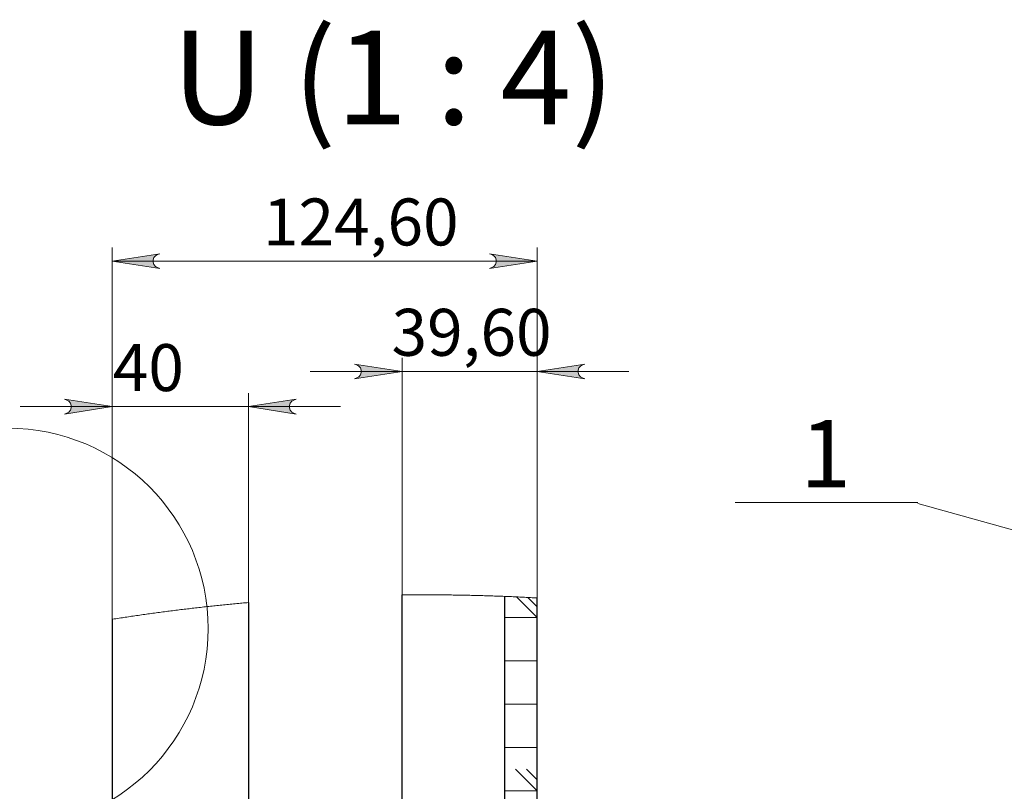
# Model space of a CAD drawing. Units: millimetres. Extents: x 745.5 to 768.1, y 501.7 to 517.6.
# Drawn here: x 756.8 to 759.6, y 511.8 to 514 of the extents above; entities that cross this region are included whole.
import ezdxf

# ---------------------------------------------------------------- set-up
doc = ezdxf.new("R2010")
doc.units = ezdxf.units.MM
for name, color, linetype in [('PDF _Геометрия', 7, 'Continuous'), ('PDF _Сплошная заливка', 7, 'Continuous'), ('PDF _Текст', 7, 'Continuous')]:
    doc.layers.add(name, color=color, linetype=linetype)
doc.styles.add('PDF Arial', font='arial.ttf')

msp = doc.modelspace()

# ---------------------------------------------------------------- hatches: boundary and pattern name
at = {"layer": 'PDF _Сплошная заливка', "transparency": 33554559}
h = msp.add_hatch(color=256, dxfattribs=at)
h.paths.add_polyline_path([(757.1713, 513.3126), (757.1645, 513.3103), (757.1584, 513.3068), (757.1539, 513.3014), (757.1515, 513.2948), (757.1515, 513.2879), (757.1539, 513.2813), (757.1584, 513.2759), (757.1645, 513.2724), (757.1713, 513.2702), (757.0335, 513.2914)], flags=0)
h.paths.add_polyline_path([(758.1221, 513.2702), (758.129, 513.2724), (758.1351, 513.2759), (758.1396, 513.2813), (758.142, 513.2879), (758.142, 513.2948), (758.1396, 513.3014), (758.1351, 513.3068), (758.129, 513.3103), (758.1221, 513.3126), (758.2599, 513.2914)], flags=0)
h = msp.add_hatch(color=256, dxfattribs=at)
h.paths.add_polyline_path([(757.7324, 512.9518), (757.7393, 512.9541), (757.7453, 512.9576), (757.7498, 512.9629), (757.7522, 512.9695), (757.7522, 512.9765), (757.7498, 512.9831), (757.7453, 512.9884), (757.7393, 512.9919), (757.7324, 512.9942), (757.8702, 512.973)], flags=0)
h.paths.add_polyline_path([(758.3977, 512.9942), (758.3908, 512.9919), (758.3848, 512.9884), (758.3803, 512.9831), (758.3779, 512.9765), (758.3779, 512.9695), (758.3803, 512.9629), (758.3848, 512.9576), (758.3908, 512.9541), (758.3977, 512.9518), (758.2599, 512.973)], flags=0)
h = msp.add_hatch(color=256, dxfattribs=at)
h.paths.add_polyline_path([(757.1713, 509.7023), (757.1645, 509.7), (757.1584, 509.6965), (757.1539, 509.6912), (757.1515, 509.6846), (757.1515, 509.6776), (757.1539, 509.6711), (757.1584, 509.6657), (757.1645, 509.6622), (757.1713, 509.6599), (757.0335, 509.6811)], flags=0)
h.paths.add_polyline_path([(756.8465, 509.6599), (756.8534, 509.6622), (756.8595, 509.6657), (756.864, 509.6711), (756.8664, 509.6776), (756.8664, 509.6846), (756.864, 509.6912), (756.8595, 509.6965), (756.8534, 509.7), (756.8465, 509.7023), (756.9843, 509.6811)], flags=0)
h.paths.add_polyline_path([(757.565, 512.8923), (757.5582, 512.8901), (757.5521, 512.8866), (757.5476, 512.8812), (757.5452, 512.8746), (757.5452, 512.8676), (757.5476, 512.8611), (757.5521, 512.8557), (757.5582, 512.8522), (757.565, 512.8499), (757.4272, 512.8711)], flags=0)
h.paths.add_polyline_path([(756.8957, 512.8499), (756.9026, 512.8522), (756.9087, 512.8557), (756.9132, 512.8611), (756.9156, 512.8676), (756.9156, 512.8746), (756.9132, 512.8812), (756.9087, 512.8866), (756.9026, 512.8901), (756.8957, 512.8923), (757.0335, 512.8711)], flags=0)

# ---------------------------------------------------------------- linework, layer by layer
at = {"layer": 'PDF _Геометрия', "lineweight": 18}
for points in [[(757.0335, 512.2579), (757.0335, 513.3307)], [(758.2599, 512.3195), (758.2599, 513.3307)], [(757.0335, 513.2914), (758.2599, 513.2914)], [(757.8702, 512.3282), (757.8702, 513.0124)], [(758.2599, 512.3195), (758.2599, 513.0124)], [(758.5249, 512.973), (758.2599, 512.973), (757.8702, 512.973), (757.6052, 512.973)], [(757.0335, 512.2579), (757.0335, 512.9105)], [(757.4272, 512.3063), (757.4272, 512.9105)], [(756.7686, 512.8711), (757.0335, 512.8711), (757.4272, 512.8711), (757.6922, 512.8711)], [(758.831, 512.5945), (759.3582, 512.5945)], [(759.3582, 512.5945), (758.831, 512.5945)], [(759.3582, 512.5916), (760.385, 512.3064)], [(759.3582, 512.5916), (759.3582, 512.5916)], [(758.2599, 512.3191), (758.2552, 512.3193), (758.2504, 512.3196), (758.2456, 512.3199), (758.2409, 512.3201), (758.2361, 512.3204), (758.2333, 512.3205), (758.2285, 512.3208), (758.2238, 512.321), (758.219, 512.3212), (758.2142, 512.3215), (758.2095, 512.3217), (758.2047, 512.3219), (758.2005, 512.3221), (758.1957, 512.3223), (758.1909, 512.3225), (758.1861, 512.3228), (758.1814, 512.323), (758.1766, 512.3232), (758.1718, 512.3234), (758.1671, 512.3235), (758.1654, 512.3236), (758.1607, 512.3238), (758.1559, 512.324), (758.1511, 512.3242), (758.1464, 512.3243), (758.1416, 512.3245), (758.1368, 512.3247), (758.1321, 512.3249), (758.1273, 512.325), (758.1225, 512.3252), (758.1177, 512.3253), (758.113, 512.3255), (758.1082, 512.3256), (758.1034, 512.3258), (758.0987, 512.3259), (758.0939, 512.326), (758.0891, 512.3261), (758.0844, 512.3263), (758.0796, 512.3264), (758.0748, 512.3265), (758.07, 512.3266), (758.0653, 512.3267), (758.0605, 512.3268), (758.0557, 512.3269), (758.051, 512.327), (758.0462, 512.3271), (758.0414, 512.3272), (758.0366, 512.3273), (758.0319, 512.3274), (758.0271, 512.3275), (758.0223, 512.3275), (758.0176, 512.3276), (758.0128, 512.3277), (758.008, 512.3277), (758.0033, 512.3278), (757.9985, 512.3279), (757.9937, 512.3279), (757.9889, 512.3279), (757.9842, 512.328), (757.9794, 512.328), (757.9746, 512.3281), (757.9699, 512.3281), (757.9651, 512.3281), (757.9603, 512.3281), (757.9555, 512.3282), (757.9508, 512.3282), (757.946, 512.3282), (757.9412, 512.3282), (757.9365, 512.3282), (757.9317, 512.3282), (757.9269, 512.3282), (757.9221, 512.3282), (757.9174, 512.3282), (757.9126, 512.3282), (757.9078, 512.3281), (757.903, 512.3281), (757.8983, 512.3281), (757.8935, 512.328), (757.8887, 512.328), (757.884, 512.328), (757.8792, 512.3279), (757.8744, 512.3279), (757.8702, 512.3278)], [(758.2005, 512.3221), (758.2599, 512.2626), (758.1654, 512.2626)], [(758.2599, 512.2939), (758.2333, 512.3205)], [(757.4272, 512.3059), (757.4225, 512.3054), (757.4177, 512.305), (757.413, 512.3046), (757.4082, 512.3042), (757.4035, 512.3037), (757.3987, 512.3033), (757.3977, 512.3032), (757.393, 512.3027), (757.3882, 512.3023), (757.3835, 512.3018), (757.3787, 512.3014), (757.374, 512.3009), (757.3692, 512.3004), (757.3645, 512.3), (757.3597, 512.2995), (757.355, 512.299), (757.3502, 512.2985), (757.3455, 512.2981), (757.3407, 512.2976), (757.336, 512.2971), (757.3312, 512.2966), (757.3265, 512.2961), (757.3217, 512.2956), (757.317, 512.2951), (757.3123, 512.2946), (757.3075, 512.294), (757.3028, 512.2935), (757.298, 512.293), (757.2933, 512.2925), (757.2885, 512.2919), (757.2838, 512.2914), (757.2791, 512.2909), (757.2743, 512.2903), (757.2696, 512.2898), (757.2648, 512.2892), (757.2601, 512.2887), (757.2554, 512.2881), (757.2506, 512.2876), (757.2459, 512.287), (757.2411, 512.2864), (757.2364, 512.2858), (757.2317, 512.2853), (757.2269, 512.2847), (757.2222, 512.2841), (757.2175, 512.2835), (757.2127, 512.2829), (757.208, 512.2823), (757.2033, 512.2817), (757.1985, 512.2811), (757.1938, 512.2805), (757.1891, 512.2799), (757.1843, 512.2793), (757.1796, 512.2786), (757.1749, 512.278), (757.1701, 512.2774), (757.1654, 512.2768), (757.1607, 512.2761), (757.156, 512.2755), (757.1512, 512.2748), (757.1465, 512.2742), (757.1418, 512.2735), (757.137, 512.2729), (757.1323, 512.2722), (757.1276, 512.2715), (757.1229, 512.2709), (757.1181, 512.2702), (757.1134, 512.2695), (757.1087, 512.2689), (757.104, 512.2682), (757.0993, 512.2675), (757.0945, 512.2668), (757.0898, 512.2661), (757.0851, 512.2654), (757.0804, 512.2647), (757.0756, 512.264), (757.0709, 512.2633), (757.0662, 512.2626), (757.0631, 512.2621), (757.0584, 512.2614), (757.0536, 512.2606), (757.0489, 512.2599), (757.0442, 512.2592), (757.0395, 512.2584), (757.0348, 512.2577), (757.0335, 512.2575)], [(758.2599, 512.1376), (758.1654, 512.1376)], [(758.2599, 512.0126), (758.1654, 512.0126)], [(758.2599, 511.8876), (758.1654, 511.8876)], [(758.1974, 511.8251), (758.2599, 511.7626), (758.1654, 511.7626)], [(758.2599, 511.7939), (758.2287, 511.8251)]]:
    msp.add_lwpolyline(points, dxfattribs=at)
for points in [[(757.1713, 513.3126), (757.1645, 513.3103), (757.1584, 513.3068), (757.1539, 513.3014), (757.1515, 513.2948), (757.1515, 513.2879), (757.1539, 513.2813), (757.1584, 513.2759), (757.1645, 513.2724), (757.1713, 513.2702), (757.0335, 513.2914)], [(758.1221, 513.2702), (758.129, 513.2724), (758.1351, 513.2759), (758.1396, 513.2813), (758.142, 513.2879), (758.142, 513.2948), (758.1396, 513.3014), (758.1351, 513.3068), (758.129, 513.3103), (758.1221, 513.3126), (758.2599, 513.2914)], [(757.7324, 512.9518), (757.7393, 512.9541), (757.7453, 512.9576), (757.7498, 512.9629), (757.7522, 512.9695), (757.7522, 512.9765), (757.7498, 512.9831), (757.7453, 512.9884), (757.7393, 512.9919), (757.7324, 512.9942), (757.8702, 512.973)], [(758.3977, 512.9942), (758.3908, 512.9919), (758.3848, 512.9884), (758.3803, 512.9831), (758.3779, 512.9765), (758.3779, 512.9695), (758.3803, 512.9629), (758.3848, 512.9576), (758.3908, 512.9541), (758.3977, 512.9518), (758.2599, 512.973)], [(756.8957, 512.8499), (756.9026, 512.8522), (756.9087, 512.8557), (756.9132, 512.8611), (756.9156, 512.8676), (756.9156, 512.8746), (756.9132, 512.8812), (756.9087, 512.8866), (756.9026, 512.8901), (756.8957, 512.8923), (757.0335, 512.8711)], [(757.565, 512.8923), (757.5582, 512.8901), (757.5521, 512.8866), (757.5476, 512.8812), (757.5452, 512.8746), (757.5452, 512.8676), (757.5476, 512.8611), (757.5521, 512.8557), (757.5582, 512.8522), (757.565, 512.8499), (757.4272, 512.8711)], [(758.831, 512.5945), (759.3582, 512.5945)], [(758.831, 512.5945), (759.3582, 512.5945)]]:
    msp.add_lwpolyline(points, close=True, dxfattribs=at)
at = {"layer": 'PDF _Геометрия', "lineweight": 25}
for points in [[(757.8702, 508.0136), (757.8702, 512.3278)], [(758.1654, 512.3236), (758.1654, 508.0136), (757.8702, 508.0136), (757.8702, 507.6691), (758.1654, 507.6691), (758.1654, 503.0776), (757.8702, 503.0776), (757.8702, 502.9201), (758.2599, 502.9201), (758.2599, 512.3191)], [(757.4272, 512.3059), (757.4272, 508.555)], [(757.0335, 512.2575), (757.0335, 508.6042)]]:
    msp.add_lwpolyline(points, dxfattribs=at)
at = {"layer": 'PDF _Геометрия', "lineweight": 18}
msp.add_circle((756.7321, 512.2305), 0.5784, dxfattribs=at)

# ---------------------------------------------------------------- texts
at = {"layer": 'PDF _Текст', "attachment_point": 7, "style": 'PDF Arial'}
for s, insert, char_height in [('U (1 : 4)', (757.2058, 513.6008), 0.27097), ('124,60', (757.4689, 513.294), 0.13548), ('39,60', (757.8398, 512.9756), 0.13548), ('40', (757.0354, 512.8738), 0.13548), ('1', (759.0192, 512.5782), 0.1935)]:
    msp.add_mtext(s, dxfattribs=dict(at, insert=insert, char_height=char_height))

doc.saveas('drawing.dxf')
